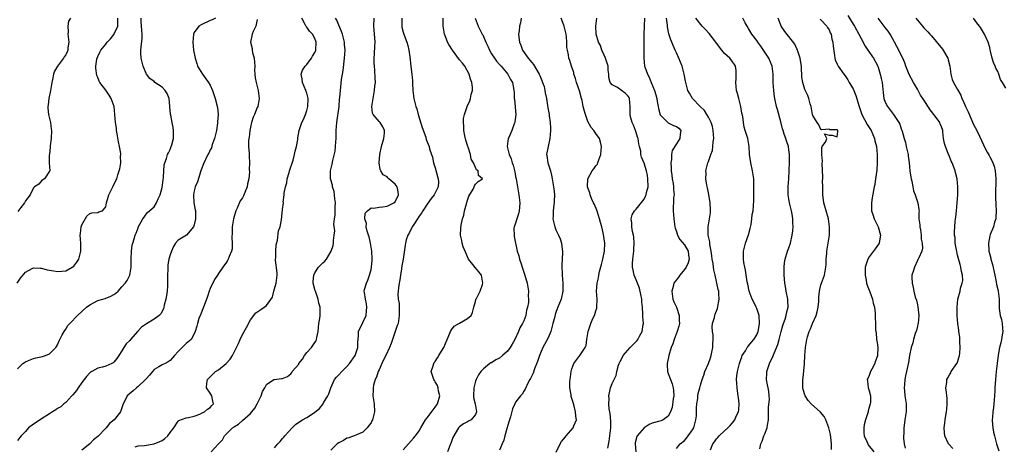
# Model space of a CAD drawing. Units: inches. Extents: x 2565000 to 2568000, y 1542000 to 1545000.
# Drawn here: x 2565212 to 2565457, y 1542224 to 1542331 of the extents above; entities that cross this region are included whole.
import ezdxf

# ---------------------------------------------------------------- set-up
doc = ezdxf.new("R2010")
doc.units = ezdxf.units.IN
doc.header["$MEASUREMENT"] = 0
doc.layers.add('LD25651542_2ft', color=43, linetype='Continuous')

msp = doc.modelspace()

# ---------------------------------------------------------------- linework, layer by layer
at = {"layer": 'LD25651542_2ft'}
for points, elevation in [([(2565210.95, 1542265), (2565211.77, 1542266.23), (2565213, 1542267.78), (2565214.66, 1542268.66), (2565215, 1542268.86), (2565216.73, 1542268.73), (2565217, 1542268.75), (2565218.37, 1542268.37), (2565220.06, 1542268.06), (2565221, 1542267.93), (2565222.01, 1542268.01), (2565223, 1542268.11), (2565224.62, 1542269), (2565225, 1542269.24), (2565225.78, 1542270.22), (2565226.26, 1542271), (2565226.81, 1542273), (2565226.74, 1542275), (2565226.62, 1542277), (2565226.65, 1542277.35), (2565226.87, 1542279), (2565227, 1542279.52), (2565228.29, 1542281.71), (2565229, 1542282.33), (2565229.52, 1542282.48), (2565231, 1542282.61), (2565231.26, 1542282.74), (2565232.16, 1542283), (2565233, 1542283.98), (2565233.19, 1542285), (2565233.57, 1542286.43), (2565233.76, 1542287), (2565234.83, 1542289.17), (2565235.44, 1542290.56), (2565235.69, 1542291), (2565235.98, 1542291.98), (2565236.51, 1542293.49), (2565236.7, 1542295), (2565236.66, 1542296.66), (2565236.71, 1542297), (2565236.69, 1542297.31), (2565236.41, 1542299), (2565236.17, 1542300.17), (2565235.79, 1542302.21), (2565235.68, 1542303), (2565235.62, 1542303.62), (2565235.43, 1542305), (2565235.26, 1542307), (2565235.03, 1542309), (2565234.31, 1542311), (2565233.79, 1542311.79), (2565233, 1542313.07), (2565231.49, 1542315), (2565231.33, 1542315.33), (2565231, 1542316.22), (2565230.74, 1542316.74), (2565230.5, 1542318.5), (2565230.52, 1542319), (2565230.76, 1542320.76), (2565230.81, 1542321), (2565231, 1542321.46), (2565231.52, 1542322.48), (2565231.72, 1542323), (2565233, 1542324.5), (2565233.31, 1542325), (2565234.16, 1542325.84), (2565235.04, 1542326.96), (2565235.08, 1542327.08), (2565235.99, 1542329), (2565236.01, 1542329.99), (2565235.99, 1542331)], 8266), ([(2565211, 1542243.72), (2565212.35, 1542245), (2565212.72, 1542245.28), (2565213, 1542245.47), (2565213.74, 1542245.74), (2565215, 1542246.26), (2565215.59, 1542246.41), (2565217.23, 1542246.77), (2565217.98, 1542247), (2565219, 1542247.42), (2565220.56, 1542249), (2565220.75, 1542249.25), (2565221, 1542249.69), (2565221.36, 1542250.64), (2565221.51, 1542251), (2565222.15, 1542252.15), (2565222.6, 1542253), (2565223, 1542253.53), (2565223.56, 1542254.44), (2565224.04, 1542255), (2565225.9, 1542257), (2565228.21, 1542259), (2565229, 1542259.63), (2565231, 1542260.69), (2565232.26, 1542261), (2565232.83, 1542261.17), (2565234.25, 1542261.75), (2565235, 1542262.17), (2565235.48, 1542262.52), (2565236.05, 1542263), (2565237, 1542264.08), (2565237.84, 1542265), (2565238.31, 1542265.69), (2565238.98, 1542267), (2565239.29, 1542269), (2565239.32, 1542270.68), (2565239.28, 1542271), (2565239.39, 1542273), (2565239.53, 1542274.47), (2565239.69, 1542275), (2565240.06, 1542276.06), (2565240.28, 1542277), (2565240.51, 1542277.49), (2565241, 1542278.76), (2565241.07, 1542278.93), (2565242.21, 1542281), (2565242.55, 1542281.45), (2565243, 1542282.15), (2565243.4, 1542282.6), (2565245, 1542284.01), (2565245.64, 1542285), (2565245.99, 1542285.99), (2565246.53, 1542287), (2565247, 1542288.85), (2565247.25, 1542290.75), (2565247.38, 1542291.38), (2565247.53, 1542294.47), (2565247.66, 1542295), (2565248.07, 1542296.07), (2565248.35, 1542297), (2565248.55, 1542297.45), (2565249, 1542298.25), (2565249.29, 1542299), (2565249.41, 1542299.41), (2565249.8, 1542301), (2565249.81, 1542302.19), (2565249.87, 1542303), (2565249.73, 1542303.73), (2565249.54, 1542305), (2565249.14, 1542306.86), (2565249.08, 1542307.08), (2565248.94, 1542308.94), (2565248.94, 1542309.06), (2565248.77, 1542311), (2565248.24, 1542312.24), (2565247.78, 1542313), (2565247, 1542313.82), (2565245.19, 1542315), (2565245, 1542315.17), (2565243.95, 1542315.95), (2565243.1, 1542317), (2565243, 1542317.2), (2565242.26, 1542319), (2565241.82, 1542321), (2565241.73, 1542322.27), (2565241.7, 1542323), (2565242, 1542326), (2565242.05, 1542327), (2565241.96, 1542327.96), (2565241.91, 1542329), (2565241.8, 1542330.2), (2565241.75, 1542331)], 8264), ([(2565260.27, 1542331), (2565259.43, 1542330.57), (2565259, 1542330.4), (2565256.69, 1542329.31), (2565256.16, 1542329), (2565255, 1542327.37), (2565254.79, 1542327), (2565254.66, 1542325), (2565254.85, 1542323), (2565255.19, 1542321), (2565255.66, 1542319.66), (2565255.82, 1542319), (2565257.03, 1542317), (2565257.9, 1542315.9), (2565258.55, 1542315), (2565259, 1542314.27), (2565259.58, 1542313), (2565260.2, 1542311), (2565260.75, 1542308.75), (2565260.93, 1542307), (2565260.82, 1542305.18), (2565260.83, 1542305), (2565260.82, 1542304.82), (2565260.53, 1542303), (2565260.03, 1542301), (2565259.49, 1542299.49), (2565259.26, 1542298.74), (2565259, 1542298.17), (2565258.61, 1542297.39), (2565258.38, 1542297), (2565257.27, 1542294.73), (2565256.74, 1542293.26), (2565256.67, 1542293), (2565255.77, 1542290.23), (2565255.26, 1542289), (2565255, 1542287.98), (2565254.78, 1542287), (2565254.91, 1542285), (2565255.26, 1542283.26), (2565255.28, 1542283), (2565255.34, 1542281), (2565255, 1542279.51), (2565254.83, 1542279), (2565253.03, 1542277), (2565251, 1542275.69), (2565250.35, 1542275), (2565249.86, 1542274.14), (2565249.31, 1542273), (2565249, 1542272.08), (2565248.7, 1542271), (2565248.44, 1542269.56), (2565248.4, 1542269), (2565248.46, 1542268.46), (2565248.37, 1542267), (2565248.32, 1542265.68), (2565248.38, 1542265), (2565248.34, 1542264.34), (2565248.22, 1542263), (2565248.06, 1542261.94), (2565247.89, 1542261), (2565247.51, 1542259.51), (2565247.43, 1542259), (2565247.34, 1542258.66), (2565246.65, 1542257.35), (2565246.28, 1542257), (2565245, 1542256.02), (2565243.08, 1542254.92), (2565241.9, 1542254.1), (2565241, 1542253.12), (2565240.93, 1542253.07), (2565239.17, 1542251), (2565239, 1542250.75), (2565238.08, 1542249.92), (2565237.46, 1542249), (2565237, 1542248.15), (2565236.26, 1542247), (2565235.75, 1542246.25), (2565235, 1542245.32), (2565234.83, 1542245.17), (2565234.52, 1542245), (2565233, 1542244.39), (2565232.14, 1542244.14), (2565231, 1542243.87), (2565229.48, 1542243), (2565229.16, 1542242.84), (2565229, 1542242.7), (2565228.19, 1542241.81), (2565227.6, 1542241), (2565227, 1542240.27), (2565226.1, 1542239), (2565225.7, 1542238.3), (2565224.79, 1542237.21), (2565224.54, 1542237), (2565223, 1542235.35), (2565222.5, 1542235), (2565221.79, 1542234.21), (2565221, 1542233.86), (2565220.53, 1542233.47), (2565219.72, 1542233), (2565219, 1542232.52), (2565217.68, 1542231.68), (2565215, 1542229.89), (2565213.78, 1542229), (2565213, 1542228.11), (2565211.88, 1542227), (2565211, 1542225.87)], 8262), ([(2565224.18, 1542331), (2565223.74, 1542330.26), (2565223.55, 1542329), (2565223.6, 1542327.6), (2565223.5, 1542327), (2565223.75, 1542325), (2565223.57, 1542323.57), (2565223.54, 1542323), (2565223.39, 1542322.61), (2565223, 1542321.83), (2565222.64, 1542321.36), (2565222.42, 1542321), (2565220.95, 1542319), (2565220.23, 1542317.77), (2565219.96, 1542317), (2565219.69, 1542315.69), (2565219.51, 1542315), (2565219.22, 1542313), (2565218.84, 1542311), (2565218.62, 1542309.38), (2565218.55, 1542309), (2565218.57, 1542308.57), (2565218.72, 1542307), (2565219.18, 1542305), (2565219.37, 1542303.37), (2565219.43, 1542303), (2565219.37, 1542301), (2565219.17, 1542299.17), (2565219.16, 1542298.84), (2565218.94, 1542297.05), (2565218.91, 1542296.91), (2565218.91, 1542295), (2565219.04, 1542293), (2565219, 1542292.88), (2565217.76, 1542291), (2565217.29, 1542290.71), (2565217, 1542290.45), (2565216.32, 1542289.68), (2565215.21, 1542289), (2565215, 1542288.73), (2565214.13, 1542287), (2565213, 1542285.54), (2565212.86, 1542285.14), (2565212.77, 1542285), (2565211.83, 1542283.83), (2565211.11, 1542282.89)], 8268), ([(2565240.3, 1542224.3), (2565241, 1542224.49), (2565242.59, 1542224.59), (2565245, 1542225.01), (2565246.41, 1542225.59), (2565247, 1542225.88), (2565247.66, 1542226.34), (2565248.39, 1542227), (2565249, 1542227.86), (2565249.88, 1542229), (2565251, 1542230.69), (2565251.18, 1542230.82), (2565253, 1542231.48), (2565253.58, 1542231.58), (2565255, 1542231.91), (2565256.41, 1542232.41), (2565257, 1542232.7), (2565257.56, 1542233), (2565258.31, 1542233.69), (2565259, 1542234.11), (2565259.4, 1542234.6), (2565259.78, 1542235), (2565259.66, 1542235.66), (2565259.38, 1542237), (2565259, 1542237.67), (2565258.06, 1542239), (2565258.12, 1542240.12), (2565258.26, 1542241), (2565260.28, 1542243), (2565261, 1542243.47), (2565262.93, 1542245), (2565263.93, 1542246.07), (2565264.48, 1542247), (2565265, 1542248.01), (2565265.54, 1542249), (2565265.98, 1542250.02), (2565266.45, 1542251), (2565267, 1542252.25), (2565268.02, 1542253.98), (2565269, 1542255.91), (2565270.37, 1542257.63), (2565271.54, 1542258.46), (2565272.4, 1542259), (2565273, 1542259.44), (2565274.44, 1542261.56), (2565274.79, 1542263), (2565275, 1542263.58), (2565275.37, 1542265), (2565275.62, 1542267), (2565275.6, 1542267.6), (2565275.25, 1542270.75), (2565275.24, 1542271), (2565275.28, 1542271.28), (2565275.3, 1542273), (2565275.41, 1542274.59), (2565275.73, 1542275.73), (2565275.99, 1542278.01), (2565276.35, 1542279), (2565276.74, 1542280.74), (2565277, 1542283.35), (2565277.19, 1542285), (2565277.17, 1542285.17), (2565277.42, 1542287), (2565277.38, 1542287.38), (2565277.71, 1542289), (2565278.05, 1542289.95), (2565278.14, 1542291), (2565278.6, 1542292.6), (2565278.75, 1542293), (2565279.6, 1542295.6), (2565279.99, 1542297), (2565280.11, 1542297.89), (2565280.45, 1542299), (2565280.75, 1542300.75), (2565280.79, 1542301.21), (2565281.12, 1542303), (2565281.8, 1542305), (2565282.21, 1542305.79), (2565282.66, 1542307), (2565283, 1542307.95), (2565283.25, 1542309), (2565283.32, 1542311), (2565283.27, 1542311.27), (2565283, 1542312.3), (2565282.79, 1542313), (2565281.91, 1542315), (2565281.84, 1542315.84), (2565281.62, 1542317), (2565281.97, 1542318.03), (2565282.62, 1542319), (2565283, 1542319.41), (2565284.21, 1542321), (2565284.47, 1542321.53), (2565285, 1542322.41), (2565285.25, 1542323), (2565285.38, 1542325), (2565285, 1542325.91), (2565284.44, 1542327), (2565283.7, 1542327.7), (2565283, 1542328.7), (2565282.86, 1542328.86), (2565282.64, 1542329.36), (2565281.79, 1542331)], 8258), ([(2565259.19, 1542223), (2565261.07, 1542225), (2565262.02, 1542225.98), (2565262.55, 1542227), (2565263, 1542227.49), (2565264.55, 1542229), (2565264.83, 1542229.17), (2565265, 1542229.34), (2565266.05, 1542229.95), (2565267, 1542230.85), (2565269, 1542232.57), (2565269.37, 1542233), (2565270.06, 1542233.94), (2565270.68, 1542235), (2565271.63, 1542237), (2565271.98, 1542238.02), (2565272.59, 1542239), (2565273, 1542239.76), (2565274.83, 1542241), (2565274.94, 1542241.06), (2565276.73, 1542241.27), (2565277, 1542241.32), (2565278.22, 1542241.78), (2565279, 1542242.43), (2565279.25, 1542242.75), (2565279.35, 1542243), (2565281, 1542244.87), (2565281.07, 1542245), (2565281.91, 1542246.09), (2565282.47, 1542247), (2565283, 1542247.74), (2565284.2, 1542249), (2565284.53, 1542249.47), (2565285, 1542250.28), (2565285.33, 1542250.67), (2565285.43, 1542251), (2565285.49, 1542251.49), (2565285.84, 1542253), (2565285.95, 1542253.95), (2565286.04, 1542255), (2565286.26, 1542256.26), (2565286.32, 1542257), (2565286.33, 1542257.67), (2565286.34, 1542259), (2565286.02, 1542260.02), (2565285.85, 1542261), (2565285.14, 1542263), (2565285.12, 1542263.12), (2565284.57, 1542265), (2565284.58, 1542265.42), (2565284.73, 1542267), (2565285, 1542267.57), (2565285.95, 1542269), (2565287, 1542270.1), (2565287.51, 1542270.49), (2565287.89, 1542271), (2565289.1, 1542273), (2565289.58, 1542274.42), (2565289.69, 1542275), (2565289.67, 1542275.67), (2565289.86, 1542277), (2565289.98, 1542278.02), (2565289.72, 1542279.72), (2565289.88, 1542281), (2565290.06, 1542281.94), (2565290.06, 1542283), (2565290.09, 1542284.09), (2565290.14, 1542285), (2565289.98, 1542286.02), (2565289.92, 1542287), (2565289.84, 1542287.84), (2565289.4, 1542289), (2565289.39, 1542289.39), (2565288.89, 1542291), (2565288.94, 1542293), (2565289.36, 1542294.64), (2565289.51, 1542295.51), (2565290.09, 1542297.91), (2565290.18, 1542299), (2565290.21, 1542300.21), (2565290.31, 1542301), (2565290.34, 1542301.66), (2565290.33, 1542303), (2565290.45, 1542305), (2565291.05, 1542309), (2565291.19, 1542310.81), (2565291.25, 1542311.25), (2565291.38, 1542313), (2565291.69, 1542315.69), (2565292.04, 1542317.96), (2565292.38, 1542321), (2565292.53, 1542323), (2565292.43, 1542324.43), (2565292.42, 1542325), (2565291.92, 1542327), (2565291.69, 1542327.69), (2565291, 1542329.22), (2565290.47, 1542330.47), (2565290.12, 1542331)], 8256), ([(2565275, 1542224.03), (2565275.77, 1542225), (2565276.37, 1542225.63), (2565277, 1542226.35), (2565277.33, 1542226.67), (2565277.58, 1542227), (2565279.37, 1542229), (2565280.2, 1542229.8), (2565281, 1542230.4), (2565281.91, 1542231), (2565283, 1542231.55), (2565284.67, 1542232.67), (2565285, 1542232.87), (2565286.2, 1542233.8), (2565287.06, 1542234.94), (2565287.2, 1542235.2), (2565288.26, 1542237), (2565288.5, 1542237.5), (2565289, 1542239), (2565289.92, 1542241), (2565290.39, 1542241.61), (2565291, 1542242.2), (2565291.72, 1542243), (2565293, 1542244.26), (2565293.65, 1542245), (2565295.06, 1542247), (2565295.74, 1542249), (2565295.71, 1542250.29), (2565295.92, 1542251.92), (2565295.89, 1542253), (2565296.23, 1542253.77), (2565296.86, 1542255), (2565297, 1542255.22), (2565297.76, 1542257), (2565297.89, 1542258.11), (2565297.98, 1542259), (2565297.86, 1542259.86), (2565297.59, 1542261), (2565297.34, 1542262.66), (2565297.31, 1542263), (2565297.4, 1542263.4), (2565297.84, 1542265), (2565298.23, 1542265.77), (2565298.64, 1542267), (2565299, 1542268.45), (2565299.11, 1542269), (2565299.28, 1542270.72), (2565299.29, 1542271), (2565299.21, 1542273), (2565298.86, 1542275), (2565298.52, 1542276.52), (2565298.37, 1542277), (2565298.03, 1542277.97), (2565297.83, 1542279), (2565297.9, 1542279.9), (2565297.49, 1542281), (2565297.56, 1542282.44), (2565298.09, 1542283), (2565299, 1542283.8), (2565299.68, 1542283.68), (2565301, 1542283.97), (2565301.98, 1542283.98), (2565303, 1542284.17), (2565304.71, 1542285), (2565305, 1542285.26), (2565305.88, 1542287), (2565305.74, 1542287.74), (2565305.47, 1542289), (2565305, 1542289.63), (2565303.42, 1542291), (2565303.2, 1542291.2), (2565303, 1542291.46), (2565301.99, 1542291.99), (2565301.44, 1542293), (2565301.3, 1542293.3), (2565301.02, 1542295), (2565301.16, 1542297), (2565301.6, 1542299), (2565302.2, 1542301), (2565302.34, 1542302.34), (2565302.37, 1542303), (2565301.91, 1542303.91), (2565301.26, 1542305), (2565301, 1542305.28), (2565299.53, 1542307), (2565299.35, 1542307.35), (2565299.19, 1542309), (2565299.48, 1542310.52), (2565299.5, 1542311), (2565299.9, 1542313), (2565299.98, 1542314.02), (2565300.11, 1542315), (2565300.07, 1542316.07), (2565299.96, 1542318.04), (2565299.84, 1542319), (2565299.79, 1542319.79), (2565299.82, 1542321), (2565299.9, 1542322.1), (2565299.99, 1542323.99), (2565300.01, 1542325), (2565299.92, 1542326.08), (2565299.87, 1542327), (2565299.68, 1542329), (2565299.79, 1542331)], 8254), ([(2565306.63, 1542331), (2565306.68, 1542329.32), (2565306.67, 1542329), (2565306.71, 1542328.71), (2565307, 1542327.49), (2565307.26, 1542326.74), (2565307.95, 1542325), (2565308.16, 1542324.16), (2565308.4, 1542323), (2565308.63, 1542321.37), (2565308.92, 1542319), (2565309, 1542318.26), (2565309.18, 1542317), (2565309.34, 1542315.34), (2565309.32, 1542314.68), (2565309.43, 1542313), (2565309.6, 1542311.6), (2565309.65, 1542311), (2565310.15, 1542309), (2565310.39, 1542308.39), (2565310.77, 1542307), (2565311.75, 1542303.75), (2565312.61, 1542301.39), (2565312.76, 1542300.76), (2565313, 1542300.19), (2565313.45, 1542299), (2565313.56, 1542298.44), (2565314.06, 1542297), (2565314.34, 1542296.34), (2565314.59, 1542295), (2565315, 1542293.73), (2565315.58, 1542291.58), (2565315.74, 1542291), (2565315.77, 1542290.23), (2565315.75, 1542289), (2565315, 1542287.47), (2565314.72, 1542287), (2565313.94, 1542286.06), (2565313, 1542284.7), (2565311.86, 1542283), (2565311.57, 1542282.43), (2565311, 1542281.66), (2565310.75, 1542281.25), (2565310.54, 1542281), (2565309.65, 1542279.65), (2565309.26, 1542279), (2565308.53, 1542277.47), (2565308.18, 1542277), (2565307.79, 1542275.79), (2565307.58, 1542275), (2565307.52, 1542274.48), (2565306.98, 1542271), (2565306.69, 1542269.31), (2565306.6, 1542268.6), (2565306.34, 1542267), (2565306.17, 1542265.83), (2565306, 1542265), (2565305.83, 1542263.83), (2565305.72, 1542263), (2565305.69, 1542262.31), (2565305.77, 1542261), (2565305.97, 1542259.97), (2565305.99, 1542259), (2565305.98, 1542258.02), (2565306.04, 1542257), (2565305.72, 1542255), (2565305.55, 1542254.45), (2565305.05, 1542253), (2565304.35, 1542251), (2565303.98, 1542250.02), (2565303.62, 1542249), (2565302.71, 1542247), (2565302.39, 1542246.39), (2565301.73, 1542245), (2565301, 1542243.44), (2565300.77, 1542243), (2565300.36, 1542241.64), (2565300.01, 1542241), (2565299.63, 1542239.63), (2565299.54, 1542239), (2565299.55, 1542238.45), (2565299.49, 1542237), (2565299.79, 1542235), (2565299.9, 1542233), (2565299.39, 1542231), (2565299.24, 1542230.76), (2565299, 1542230.25), (2565298.43, 1542229.57), (2565298.07, 1542229), (2565297, 1542227.96), (2565295.19, 1542227.19), (2565294.77, 1542227), (2565293.45, 1542226.56), (2565293, 1542226.43), (2565292.12, 1542225.88), (2565291, 1542225.3), (2565290.6, 1542225), (2565289, 1542223.45)], 8252), ([(2565307, 1542223.5), (2565308.37, 1542225), (2565309.6, 1542226.4), (2565310.07, 1542227), (2565311, 1542228.29), (2565311.43, 1542229), (2565311.97, 1542230.03), (2565312.58, 1542231), (2565313, 1542231.52), (2565314.49, 1542233.51), (2565315, 1542234.13), (2565315.55, 1542235), (2565316.09, 1542237), (2565315.83, 1542238.17), (2565315.71, 1542239), (2565315.52, 1542239.52), (2565315, 1542240.45), (2565314.79, 1542240.79), (2565314.63, 1542241), (2565313.96, 1542243), (2565314.44, 1542244.44), (2565314.61, 1542245), (2565314.76, 1542245.25), (2565315, 1542245.53), (2565315.56, 1542246.44), (2565315.92, 1542247), (2565317, 1542248.75), (2565317.14, 1542249), (2565317.93, 1542251), (2565318.61, 1542252.61), (2565318.75, 1542253), (2565319, 1542253.42), (2565319.72, 1542254.28), (2565321, 1542255.09), (2565323, 1542256.22), (2565323.92, 1542257), (2565324.27, 1542257.73), (2565324.63, 1542259), (2565325, 1542260.42), (2565325.13, 1542261), (2565325.22, 1542261.22), (2565326.14, 1542263), (2565326.72, 1542264.72), (2565326.84, 1542265), (2565326.47, 1542267), (2565325.86, 1542267.86), (2565325, 1542268.83), (2565324.9, 1542268.9), (2565324.36, 1542269.64), (2565323.27, 1542271), (2565323, 1542271.59), (2565322.56, 1542272.56), (2565321.95, 1542274.05), (2565321.68, 1542275), (2565321.64, 1542275.64), (2565321.27, 1542277), (2565321.32, 1542278.68), (2565321.44, 1542279.44), (2565321.8, 1542281), (2565322.1, 1542281.9), (2565322.3, 1542283), (2565322.74, 1542284.74), (2565322.87, 1542285.13), (2565323, 1542285.65), (2565323.33, 1542286.67), (2565324.43, 1542288.43), (2565324.69, 1542289), (2565324.74, 1542289.26), (2565325, 1542289.62), (2565325.68, 1542290.32), (2565326.78, 1542291), (2565325.79, 1542291.79), (2565325.68, 1542293), (2565325.25, 1542293.25), (2565324.55, 1542295), (2565323.89, 1542295.89), (2565323.74, 1542297), (2565323.16, 1542298.84), (2565323.09, 1542299), (2565322.61, 1542300.61), (2565322.34, 1542301.66), (2565322.09, 1542303), (2565322.13, 1542304.13), (2565321.99, 1542305), (2565322.03, 1542305.97), (2565322.27, 1542307), (2565322.92, 1542309), (2565323.58, 1542310.42), (2565323.78, 1542311), (2565323.94, 1542311.94), (2565324.24, 1542313), (2565324.23, 1542313.77), (2565324.08, 1542315), (2565323.79, 1542315.79), (2565323.44, 1542317), (2565322.32, 1542319), (2565321.74, 1542319.74), (2565321, 1542320.64), (2565319.25, 1542323), (2565318.38, 1542324.38), (2565318.04, 1542325), (2565317.75, 1542325.75), (2565317.3, 1542327), (2565317, 1542329), (2565316.93, 1542331)], 8250), ([(2565324.96, 1542331), (2565325.66, 1542329), (2565326.69, 1542327), (2565326.82, 1542326.82), (2565327, 1542326.45), (2565327.58, 1542325), (2565328.04, 1542324.04), (2565328.46, 1542323), (2565329, 1542322.11), (2565329.73, 1542321), (2565330.27, 1542320.27), (2565331, 1542319.46), (2565331.2, 1542319.2), (2565331.42, 1542319), (2565333.08, 1542317), (2565333.72, 1542315.72), (2565334.21, 1542315), (2565334.46, 1542313.54), (2565334.59, 1542313), (2565334.65, 1542312.65), (2565334.66, 1542311), (2565334.71, 1542310.71), (2565335.03, 1542307), (2565334.83, 1542305.17), (2565334.8, 1542305), (2565334.65, 1542304.65), (2565334.07, 1542303), (2565333.3, 1542301.3), (2565333.18, 1542301), (2565332.92, 1542299), (2565333, 1542298.74), (2565333.41, 1542297), (2565333.92, 1542295.92), (2565334.1, 1542295), (2565334.35, 1542294.35), (2565334.76, 1542292.76), (2565335, 1542291.57), (2565335.14, 1542291), (2565335.48, 1542289), (2565335.79, 1542287), (2565336.04, 1542285), (2565335.95, 1542283.95), (2565335.91, 1542283), (2565335.74, 1542282.26), (2565335.29, 1542281), (2565335, 1542279.96), (2565334.61, 1542279), (2565334.59, 1542278.59), (2565334.6, 1542277), (2565334.65, 1542276.65), (2565335.4, 1542273), (2565335.78, 1542271.78), (2565335.98, 1542271), (2565336.45, 1542269.55), (2565336.66, 1542269), (2565337.23, 1542267.23), (2565337.87, 1542265), (2565338.21, 1542263), (2565338.15, 1542261.85), (2565338.19, 1542261), (2565338.17, 1542260.17), (2565337.97, 1542259), (2565337.74, 1542258.26), (2565337.53, 1542257), (2565337, 1542255.63), (2565336.72, 1542255), (2565336.07, 1542253.93), (2565335.68, 1542253), (2565334.76, 1542251), (2565334.13, 1542249.87), (2565333.67, 1542249), (2565333, 1542248.08), (2565331.72, 1542247), (2565331, 1542246.37), (2565330.09, 1542245.91), (2565329, 1542245.21), (2565328.85, 1542245.15), (2565328.6, 1542245), (2565327, 1542243.72), (2565326.35, 1542243), (2565325.77, 1542242.23), (2565325.14, 1542241), (2565325, 1542240.6), (2565324.6, 1542239), (2565324.55, 1542237), (2565324.55, 1542236.55), (2565324.93, 1542235), (2565325.24, 1542233), (2565325, 1542232.34), (2565323.94, 1542231), (2565323.3, 1542230.7), (2565323, 1542230.53), (2565322, 1542230), (2565321, 1542229.29), (2565320.78, 1542229), (2565320.56, 1542228.56), (2565319.61, 1542227), (2565319.37, 1542226.63), (2565318.85, 1542225.15), (2565318.81, 1542225), (2565318.01, 1542223)], 8248), ([(2565336.36, 1542331), (2565336.17, 1542329.83), (2565335.96, 1542329), (2565335.84, 1542327.84), (2565335.73, 1542327), (2565335.77, 1542326.23), (2565335.93, 1542325), (2565336.28, 1542324.28), (2565336.73, 1542323), (2565338.14, 1542321), (2565338.55, 1542320.55), (2565339, 1542319.95), (2565339.45, 1542319.45), (2565340.89, 1542317), (2565341, 1542316.68), (2565341.49, 1542315.49), (2565341.72, 1542315), (2565342.07, 1542313.93), (2565342.3, 1542313), (2565342.38, 1542312.38), (2565342.67, 1542311), (2565343, 1542308.65), (2565343.32, 1542307), (2565343.34, 1542306.66), (2565343.59, 1542305), (2565343.68, 1542303.68), (2565343.65, 1542303), (2565343.48, 1542301), (2565343.07, 1542299.07), (2565342.7, 1542297), (2565342.76, 1542296.76), (2565343.05, 1542294.95), (2565343.64, 1542293), (2565343.92, 1542291.92), (2565344.1, 1542291), (2565344.44, 1542289), (2565344.48, 1542288.48), (2565344.66, 1542287), (2565344.61, 1542285.39), (2565344.58, 1542285), (2565344.48, 1542284.48), (2565344.33, 1542283), (2565344.35, 1542281.65), (2565344.28, 1542281), (2565344.39, 1542280.39), (2565344.72, 1542279), (2565345, 1542278.31), (2565345.65, 1542277), (2565346.08, 1542276.08), (2565346.4, 1542275), (2565346.56, 1542273.44), (2565346.65, 1542273), (2565346.67, 1542272.67), (2565346.52, 1542269.48), (2565346.6, 1542267), (2565346.76, 1542265), (2565346.74, 1542263), (2565346.3, 1542261), (2565345.52, 1542259), (2565345.34, 1542258.66), (2565345, 1542257.73), (2565344.82, 1542257.18), (2565344.72, 1542256.72), (2565344.29, 1542255), (2565343.75, 1542253), (2565343, 1542251.24), (2565341.76, 1542249), (2565340.93, 1542247), (2565340.47, 1542245.53), (2565339.69, 1542243.69), (2565339.37, 1542242.63), (2565339, 1542241.97), (2565338.71, 1542241.29), (2565338.53, 1542241), (2565337.99, 1542239.99), (2565337.38, 1542238.62), (2565337, 1542238.1), (2565336.61, 1542237.39), (2565336.24, 1542237), (2565335, 1542235.36), (2565334.79, 1542235), (2565334.24, 1542233.76), (2565333.71, 1542231.71), (2565333.47, 1542231), (2565333, 1542229.4), (2565332.93, 1542229.07), (2565332.33, 1542227), (2565332.07, 1542225.93), (2565331.62, 1542225), (2565331, 1542223.44)], 8246), ([(2565345.07, 1542222.93), (2565346.1, 1542225), (2565346.38, 1542225.62), (2565347, 1542226.26), (2565347.29, 1542226.71), (2565347.57, 1542227), (2565349.32, 1542229), (2565349.5, 1542229.5), (2565350.15, 1542231), (2565349.95, 1542231.95), (2565349.94, 1542233), (2565349.56, 1542234.44), (2565349.28, 1542235.28), (2565349, 1542236.27), (2565348.8, 1542236.8), (2565348.78, 1542237), (2565348.8, 1542237.2), (2565348.53, 1542239), (2565348.52, 1542240.52), (2565348.59, 1542241), (2565348.85, 1542243), (2565349, 1542243.66), (2565349.52, 1542245), (2565350.97, 1542246.97), (2565352.32, 1542249), (2565352.52, 1542249.48), (2565352.76, 1542251), (2565353.02, 1542253), (2565353.54, 1542254.46), (2565353.68, 1542255), (2565354.25, 1542256.25), (2565354.64, 1542257), (2565354.75, 1542257.25), (2565355, 1542258.16), (2565355.22, 1542258.78), (2565355.25, 1542259), (2565355.26, 1542261), (2565355.11, 1542263), (2565355.29, 1542265), (2565355.63, 1542266.37), (2565355.72, 1542267), (2565355.89, 1542267.89), (2565356.35, 1542269.65), (2565356.68, 1542271), (2565357.11, 1542273), (2565357.19, 1542275), (2565356.87, 1542277.13), (2565356.43, 1542279), (2565356.12, 1542280.12), (2565355.91, 1542281), (2565355.35, 1542282.65), (2565355.2, 1542283.2), (2565354.61, 1542284.61), (2565354.4, 1542285), (2565353.89, 1542286.11), (2565353.54, 1542287), (2565353.46, 1542287.46), (2565353, 1542288.73), (2565352.92, 1542289), (2565352.91, 1542289.09), (2565352.97, 1542291), (2565354.06, 1542293), (2565354.49, 1542293.51), (2565355, 1542294.22), (2565355.34, 1542294.66), (2565355.48, 1542295), (2565355.7, 1542295.7), (2565356.23, 1542297), (2565356.37, 1542299), (2565356.15, 1542300.15), (2565355.85, 1542301), (2565355, 1542302.24), (2565354.43, 1542303), (2565353.79, 1542303.79), (2565353, 1542305.22), (2565352.36, 1542307), (2565352.05, 1542308.05), (2565351.83, 1542309), (2565351.54, 1542310.46), (2565351.41, 1542311), (2565350.9, 1542312.9), (2565350.13, 1542315), (2565349.94, 1542315.94), (2565349.52, 1542317), (2565349.48, 1542317.48), (2565348.94, 1542319), (2565348.47, 1542320.47), (2565348.25, 1542321), (2565348.15, 1542321.85), (2565347.87, 1542323), (2565347.71, 1542323.71), (2565347.76, 1542325), (2565347.68, 1542326.32), (2565347.55, 1542327), (2565347.08, 1542329), (2565347, 1542329.26), (2565346.34, 1542331)], 8244), ([(2565357.95, 1542223.95), (2565358.31, 1542225.69), (2565358.48, 1542227), (2565358.68, 1542229), (2565358.69, 1542230.69), (2565358.55, 1542232.55), (2565358.26, 1542233.74), (2565358.16, 1542235), (2565358.25, 1542236.25), (2565358.18, 1542237), (2565358.56, 1542238.56), (2565358.63, 1542239), (2565359, 1542240.04), (2565360, 1542242), (2565360.2, 1542243), (2565360.63, 1542244.63), (2565360.78, 1542245), (2565361, 1542245.49), (2565361.54, 1542246.46), (2565361.78, 1542247), (2565363.49, 1542249), (2565364.25, 1542249.75), (2565365, 1542250.47), (2565365.24, 1542250.76), (2565365.4, 1542251), (2565365.82, 1542251.82), (2565366.48, 1542253), (2565366.73, 1542254.73), (2565366.8, 1542255), (2565366.67, 1542256.67), (2565366.68, 1542257.32), (2565366.54, 1542259), (2565366.4, 1542260.4), (2565366.37, 1542261), (2565366.16, 1542262.16), (2565365.79, 1542263.79), (2565365.3, 1542265), (2565365, 1542265.86), (2565364.5, 1542267), (2565364.27, 1542268.27), (2565364.08, 1542269), (2565364.09, 1542269.91), (2565364.14, 1542271), (2565364.4, 1542273), (2565364.43, 1542273.57), (2565364.54, 1542275), (2565364.43, 1542276.43), (2565364.35, 1542277), (2565364.12, 1542277.88), (2565363.9, 1542279), (2565363.92, 1542279.92), (2565363.73, 1542281), (2565363.99, 1542282.01), (2565364.6, 1542283), (2565365, 1542283.4), (2565367, 1542285.92), (2565367.36, 1542286.64), (2565367.49, 1542287), (2565367.61, 1542287.61), (2565367.97, 1542289), (2565367.94, 1542291), (2565367.84, 1542291.84), (2565367.58, 1542293), (2565367, 1542294.86), (2565366.36, 1542296.36), (2565366.17, 1542297), (2565366.14, 1542297.86), (2565365.87, 1542299), (2565365.66, 1542299.66), (2565365.52, 1542301), (2565365.37, 1542301.37), (2565365, 1542302.55), (2565364.84, 1542303), (2565364.3, 1542304.3), (2565363.99, 1542305), (2565363.62, 1542306.38), (2565363.49, 1542307), (2565363.51, 1542309), (2565363.33, 1542311), (2565363.22, 1542311.22), (2565363, 1542311.57), (2565362.27, 1542312.27), (2565361.35, 1542313), (2565361, 1542313.22), (2565360.32, 1542313.68), (2565359, 1542314.38), (2565358.54, 1542315), (2565358.18, 1542316.18), (2565358.2, 1542317), (2565358.03, 1542318.03), (2565358.02, 1542319), (2565357.75, 1542319.75), (2565357.36, 1542321), (2565357, 1542321.78), (2565356.49, 1542323), (2565356.13, 1542324.13), (2565355.65, 1542325), (2565355.05, 1542326.95), (2565355, 1542329), (2565355.21, 1542331)], 8242), ([(2565367.06, 1542331), (2565367.01, 1542329), (2565366.9, 1542327), (2565366.91, 1542326.91), (2565366.91, 1542325), (2565366.94, 1542323), (2565366.88, 1542321), (2565367.09, 1542319), (2565367.13, 1542318.87), (2565367.83, 1542317), (2565368.26, 1542316.26), (2565368.73, 1542315), (2565369.54, 1542313), (2565369.88, 1542311.88), (2565370.12, 1542311), (2565370.23, 1542310.23), (2565370.49, 1542309), (2565370.53, 1542308.53), (2565371, 1542306.94), (2565372.93, 1542304.93), (2565374.29, 1542304.29), (2565375, 1542304.01), (2565375.58, 1542303.58), (2565376.13, 1542303), (2565375.94, 1542302.06), (2565375.9, 1542301), (2565375, 1542299.69), (2565373.93, 1542298.07), (2565373.81, 1542297), (2565373.8, 1542295.8), (2565373.64, 1542295), (2565373.72, 1542293.72), (2565373.72, 1542293), (2565373.86, 1542291.86), (2565373.99, 1542291), (2565374.21, 1542289.79), (2565374.31, 1542289), (2565374.3, 1542288.3), (2565374.42, 1542287), (2565374.33, 1542286.33), (2565374.26, 1542285), (2565374.21, 1542284.21), (2565374.18, 1542283), (2565374.34, 1542281), (2565374.63, 1542279), (2565374.7, 1542278.7), (2565375, 1542277.86), (2565375.26, 1542277), (2565375.91, 1542275.91), (2565377, 1542274.55), (2565377.92, 1542273), (2565378.04, 1542272.04), (2565378.21, 1542271), (2565377.94, 1542270.06), (2565377.44, 1542269), (2565377, 1542268.38), (2565375.85, 1542267), (2565375.5, 1542266.5), (2565375, 1542265.83), (2565374.62, 1542265.38), (2565374.39, 1542265), (2565374.19, 1542264.19), (2565373.85, 1542263), (2565374.16, 1542261), (2565374.39, 1542260.39), (2565375.01, 1542259.01), (2565375.7, 1542257), (2565375.73, 1542255.73), (2565375.79, 1542255), (2565375.66, 1542254.34), (2565375.23, 1542253), (2565374.44, 1542251), (2565374.09, 1542249.91), (2565373.74, 1542249), (2565373.14, 1542247), (2565372.68, 1542245), (2565372.71, 1542244.71), (2565372.76, 1542243), (2565373, 1542242.52), (2565373.54, 1542241), (2565374, 1542240), (2565374.23, 1542239), (2565374.29, 1542238.29), (2565374.37, 1542237), (2565374.2, 1542236.2), (2565373.94, 1542234.06), (2565373.53, 1542233), (2565373, 1542231.93), (2565371.71, 1542231), (2565371.22, 1542230.78), (2565370.58, 1542230.58), (2565369, 1542230.13), (2565368.2, 1542229.8), (2565367, 1542229.02), (2565365.24, 1542227), (2565365.16, 1542226.84), (2565364.74, 1542225.26), (2565364.71, 1542225), (2565364.9, 1542223)], 8240), ([(2565375, 1542223.85), (2565375.95, 1542225), (2565377, 1542225.88), (2565377.56, 1542226.44), (2565377.98, 1542227), (2565379, 1542228.5), (2565379.32, 1542229), (2565379.66, 1542230.34), (2565379.89, 1542231), (2565380.01, 1542232.01), (2565380.01, 1542233.99), (2565380.1, 1542235), (2565380.31, 1542236.31), (2565380.38, 1542237), (2565380.47, 1542237.53), (2565380.83, 1542239), (2565381, 1542239.63), (2565381.41, 1542241), (2565381.85, 1542242.15), (2565382.08, 1542243), (2565383, 1542245.05), (2565383.54, 1542246.46), (2565383.7, 1542247), (2565383.85, 1542247.85), (2565384.11, 1542249), (2565384.12, 1542249.88), (2565384.17, 1542251), (2565384.18, 1542252.18), (2565384.04, 1542253), (2565383.92, 1542254.08), (2565384.04, 1542255), (2565384.48, 1542256.48), (2565384.57, 1542257), (2565384.67, 1542257.33), (2565385.27, 1542258.73), (2565385.66, 1542261), (2565385.61, 1542262.39), (2565385.56, 1542263), (2565385.41, 1542263.41), (2565385.11, 1542265), (2565385, 1542265.41), (2565384.64, 1542267), (2565384.31, 1542268.31), (2565384.24, 1542269), (2565384.13, 1542269.87), (2565383.92, 1542271), (2565383.83, 1542271.83), (2565383.64, 1542273), (2565383.32, 1542274.68), (2565383.31, 1542275), (2565383.32, 1542275.32), (2565382.96, 1542277), (2565382.94, 1542278.94), (2565382.93, 1542279), (2565383.47, 1542282.53), (2565383.5, 1542283), (2565383.47, 1542283.47), (2565383.46, 1542285), (2565383.12, 1542287.12), (2565382.76, 1542288.76), (2565382.57, 1542289.43), (2565382.33, 1542291), (2565382.39, 1542292.39), (2565382.36, 1542293), (2565382.86, 1542295), (2565383, 1542295.32), (2565383.57, 1542297), (2565383.98, 1542298.01), (2565384.11, 1542299), (2565384.17, 1542300.17), (2565384.31, 1542301), (2565384.18, 1542303), (2565384.02, 1542304.02), (2565383.67, 1542305), (2565383, 1542306.36), (2565382.63, 1542307), (2565381.98, 1542307.98), (2565380.94, 1542309), (2565379.05, 1542311), (2565378.27, 1542312.27), (2565377.9, 1542313), (2565377.35, 1542315), (2565377.3, 1542315.3), (2565376.95, 1542317), (2565376.42, 1542319), (2565376.01, 1542320.01), (2565375.66, 1542321), (2565375, 1542322.32), (2565374.73, 1542323), (2565374.18, 1542324.18), (2565373.85, 1542325), (2565373.59, 1542325.59), (2565373.1, 1542327.1), (2565372.78, 1542328.78), (2565372.77, 1542329.23), (2565372.58, 1542331)], 8238), ([(2565383.54, 1542223.54), (2565384.12, 1542225), (2565384.5, 1542225.5), (2565385, 1542226.25), (2565385.36, 1542226.64), (2565385.65, 1542227), (2565387, 1542228.28), (2565387.8, 1542229), (2565388.42, 1542229.58), (2565389, 1542230.29), (2565389.57, 1542231), (2565389.93, 1542231.93), (2565390.45, 1542233), (2565390.55, 1542233.45), (2565390.63, 1542235), (2565390.44, 1542236.44), (2565390.42, 1542237), (2565390.22, 1542238.22), (2565390.12, 1542239), (2565390.09, 1542240.09), (2565390, 1542241), (2565390.03, 1542241.97), (2565390.2, 1542243), (2565390.65, 1542244.65), (2565390.73, 1542245), (2565391, 1542245.78), (2565391.28, 1542246.72), (2565391.42, 1542247), (2565392.19, 1542248.19), (2565392.64, 1542249), (2565392.79, 1542249.21), (2565393, 1542249.4), (2565393.67, 1542250.33), (2565394.27, 1542251), (2565395, 1542252.14), (2565395.35, 1542253), (2565395.62, 1542254.38), (2565395.72, 1542255), (2565395.6, 1542257), (2565395, 1542258.74), (2565394.9, 1542259), (2565394.28, 1542260.28), (2565393.87, 1542261), (2565393.1, 1542263), (2565392.78, 1542264.78), (2565392.64, 1542265.36), (2565392.23, 1542268.23), (2565392.02, 1542269), (2565391.81, 1542270.2), (2565391.72, 1542271), (2565391.75, 1542271.75), (2565391.74, 1542273), (2565392.23, 1542275), (2565392.96, 1542277.04), (2565393.41, 1542278.59), (2565393.62, 1542279.62), (2565393.81, 1542281), (2565393.91, 1542282.09), (2565394.09, 1542283), (2565394.18, 1542284.18), (2565394.31, 1542285.69), (2565394.29, 1542287), (2565394.33, 1542289), (2565394.29, 1542289.71), (2565394.29, 1542291), (2565393.99, 1542293), (2565393.51, 1542295), (2565393.21, 1542297), (2565393.1, 1542299), (2565392.78, 1542301), (2565392.7, 1542301.3), (2565392.17, 1542303), (2565391.88, 1542303.88), (2565391.7, 1542305), (2565391.53, 1542306.47), (2565391.34, 1542307.34), (2565391.08, 1542309), (2565390.66, 1542310.66), (2565390.52, 1542311), (2565390.22, 1542312.22), (2565389.97, 1542313), (2565389.83, 1542315), (2565389.89, 1542315.89), (2565389.93, 1542317), (2565389.91, 1542317.91), (2565389.69, 1542319), (2565389.48, 1542319.48), (2565389, 1542320.09), (2565388.61, 1542320.61), (2565388.28, 1542321), (2565387, 1542322.18), (2565386.33, 1542323), (2565385.75, 1542323.75), (2565384.85, 1542325), (2565383.15, 1542327.15), (2565382.2, 1542328.2), (2565381.44, 1542329), (2565379.83, 1542331)], 8236), ([(2565395.79, 1542223.79), (2565395.99, 1542225), (2565396.35, 1542225.65), (2565396.8, 1542227), (2565397, 1542227.48), (2565397.57, 1542229), (2565397.65, 1542229.65), (2565397.9, 1542231), (2565397.93, 1542231.93), (2565397.93, 1542234.07), (2565398.15, 1542236.15), (2565398.14, 1542237), (2565398.02, 1542238.02), (2565397.86, 1542239), (2565397.68, 1542239.68), (2565397.45, 1542241), (2565397.51, 1542242.49), (2565397.5, 1542243), (2565398.16, 1542245), (2565399.11, 1542246.89), (2565399.2, 1542247.2), (2565400.28, 1542249.72), (2565400.56, 1542251), (2565401.09, 1542253), (2565401.51, 1542254.49), (2565401.68, 1542255), (2565402.07, 1542256.07), (2565402.35, 1542257), (2565402.43, 1542257.57), (2565402.83, 1542259), (2565402.79, 1542260.79), (2565402.76, 1542261), (2565402.34, 1542263), (2565402.18, 1542264.18), (2565402.02, 1542265), (2565401.91, 1542266.09), (2565401.87, 1542267), (2565401.88, 1542267.88), (2565401.84, 1542269), (2565401.96, 1542270.04), (2565402.09, 1542271), (2565402.71, 1542273), (2565403, 1542273.82), (2565403.38, 1542275), (2565403.84, 1542277), (2565403.99, 1542278.01), (2565404.08, 1542279), (2565404, 1542280), (2565404.02, 1542281), (2565403.83, 1542282.17), (2565403.66, 1542283), (2565403.17, 1542285), (2565402.84, 1542287), (2565402.85, 1542289), (2565403.01, 1542290.99), (2565403.11, 1542293), (2565403.14, 1542295.14), (2565403.13, 1542297), (2565403, 1542298.2), (2565402.9, 1542299), (2565402.42, 1542300.42), (2565402.25, 1542301), (2565401.88, 1542302.11), (2565401.55, 1542303), (2565401.41, 1542303.41), (2565401, 1542305.2), (2565400.22, 1542308.22), (2565399.93, 1542309), (2565399.49, 1542311), (2565399.41, 1542311.41), (2565399.25, 1542313), (2565399.14, 1542315), (2565399.1, 1542317), (2565398.85, 1542319), (2565398.04, 1542321), (2565397, 1542322.52), (2565396.71, 1542323), (2565396.01, 1542324.01), (2565395.26, 1542325), (2565395, 1542325.4), (2565393.81, 1542327), (2565393, 1542328.4), (2565392.59, 1542329), (2565392.17, 1542329.83), (2565391.53, 1542331)], 8234), ([(2565413.59, 1542223.59), (2565413.59, 1542225), (2565413.43, 1542226.58), (2565413.39, 1542227.39), (2565412.95, 1542229), (2565412.19, 1542231), (2565411.81, 1542231.81), (2565410.88, 1542232.88), (2565408.53, 1542235), (2565407.8, 1542235.8), (2565407.05, 1542237), (2565406.59, 1542238.59), (2565406.5, 1542239), (2565406.46, 1542241), (2565406.55, 1542241.45), (2565406.91, 1542244.91), (2565406.93, 1542245), (2565407, 1542247), (2565407.15, 1542249), (2565407.49, 1542251), (2565407.67, 1542251.67), (2565408.08, 1542253), (2565408.39, 1542253.61), (2565408.89, 1542255), (2565409.79, 1542257), (2565410.08, 1542257.92), (2565410.34, 1542259), (2565410.47, 1542260.47), (2565410.5, 1542261), (2565410.47, 1542261.53), (2565410.61, 1542263), (2565411, 1542264.59), (2565411.13, 1542265), (2565411.63, 1542266.37), (2565411.9, 1542267), (2565412.04, 1542268.04), (2565412.23, 1542269), (2565412.31, 1542269.69), (2565412.3, 1542271), (2565412.42, 1542272.42), (2565412.49, 1542273), (2565412.81, 1542275), (2565413.09, 1542277), (2565413.12, 1542279), (2565412.84, 1542281), (2565411.69, 1542285), (2565411.54, 1542286.46), (2565411.46, 1542287), (2565411.44, 1542287.44), (2565411.45, 1542289), (2565411.41, 1542290.59), (2565411.44, 1542291), (2565411.49, 1542291.49), (2565411.31, 1542294.69), (2565411.35, 1542295.35), (2565411.2, 1542297), (2565411.19, 1542298.81), (2565411.29, 1542299), (2565412.24, 1542300.24), (2565412.43, 1542301), (2565411.84, 1542302.16), (2565413, 1542301.86), (2565413.82, 1542301.82), (2565415, 1542301.44), (2565415.2, 1542302.8), (2565415.16, 1542303), (2565415.08, 1542303.08), (2565415, 1542303.21), (2565413.2, 1542303.2), (2565413, 1542303.34), (2565411.2, 1542303.2), (2565411, 1542303.23), (2565410.45, 1542304.45), (2565410.08, 1542305), (2565409, 1542306.74), (2565408.93, 1542307), (2565408.52, 1542309), (2565408.32, 1542309.68), (2565407.99, 1542311), (2565407.69, 1542311.69), (2565407, 1542313.21), (2565406.47, 1542315), (2565406.27, 1542316.27), (2565406.23, 1542317), (2565406.13, 1542318.13), (2565406.14, 1542319), (2565405.97, 1542319.97), (2565405.84, 1542321), (2565405.22, 1542322.78), (2565405.13, 1542323.13), (2565405, 1542323.35), (2565404.47, 1542324.47), (2565403, 1542326.39), (2565402.49, 1542327), (2565401.88, 1542327.88), (2565401.13, 1542329), (2565401, 1542329.27), (2565400.31, 1542331)], 8232), ([(2565417.66, 1542331.66), (2565419, 1542329.47), (2565419.31, 1542329), (2565420.46, 1542327), (2565421, 1542325.88), (2565422, 1542324), (2565422.68, 1542323), (2565424.09, 1542321), (2565425, 1542319.34), (2565425.11, 1542319.11), (2565425.23, 1542318.77), (2565425.77, 1542317), (2565425.99, 1542315.99), (2565426.23, 1542315), (2565426.48, 1542312.48), (2565426.66, 1542311), (2565427, 1542310.07), (2565427.52, 1542309), (2565429.07, 1542307), (2565430.42, 1542305), (2565430.61, 1542304.61), (2565431, 1542303.45), (2565431.13, 1542303.13), (2565431.19, 1542302.81), (2565431.67, 1542301), (2565432, 1542300), (2565432.18, 1542299), (2565432.67, 1542297), (2565432.69, 1542296.69), (2565432.98, 1542295), (2565433.16, 1542293), (2565433.36, 1542291.36), (2565433.43, 1542291), (2565433.59, 1542290.41), (2565433.87, 1542289), (2565434.03, 1542288.03), (2565434.46, 1542287), (2565435, 1542285.29), (2565435.13, 1542285), (2565435.39, 1542283.39), (2565435.41, 1542283), (2565435.33, 1542282.67), (2565435.39, 1542281), (2565435.57, 1542279.57), (2565435.57, 1542279), (2565435.74, 1542278.26), (2565435.93, 1542277), (2565435.95, 1542275.95), (2565436.22, 1542275), (2565436.29, 1542273.71), (2565436.11, 1542273), (2565435.35, 1542271.35), (2565435.23, 1542271), (2565435.13, 1542270.87), (2565435, 1542270.66), (2565434.24, 1542269), (2565433.96, 1542267.96), (2565433.65, 1542267), (2565433.6, 1542266.4), (2565433.66, 1542265), (2565433.96, 1542263.96), (2565434.09, 1542263), (2565434.47, 1542261.53), (2565434.76, 1542260.76), (2565435, 1542259.63), (2565435.13, 1542259.13), (2565435.37, 1542257), (2565435.18, 1542255), (2565435.15, 1542254.85), (2565435, 1542254.32), (2565434.74, 1542253.26), (2565434.46, 1542252.46), (2565434.02, 1542251), (2565433.83, 1542250.17), (2565433.45, 1542249), (2565433.05, 1542247.05), (2565432.76, 1542245.24), (2565432.3, 1542243), (2565432.05, 1542241.95), (2565431.87, 1542241), (2565431.8, 1542239.8), (2565431.71, 1542239), (2565431.77, 1542238.23), (2565431.9, 1542237), (2565432.01, 1542236.01), (2565432.17, 1542235), (2565432.2, 1542233.8), (2565432.18, 1542233), (2565431.9, 1542231), (2565431.78, 1542230.22), (2565431.63, 1542229), (2565431.59, 1542227.59), (2565431.54, 1542227), (2565431.57, 1542226.43), (2565431.7, 1542225), (2565431.92, 1542223.92)], 8228), ([(2565443.86, 1542223.86), (2565442.74, 1542225), (2565441.8, 1542227), (2565441.75, 1542227.75), (2565441.69, 1542229), (2565441.86, 1542230.14), (2565441.93, 1542231), (2565442.07, 1542232.07), (2565442.25, 1542233), (2565442.32, 1542233.68), (2565442.42, 1542235), (2565442.38, 1542236.37), (2565442.33, 1542237), (2565442.22, 1542237.78), (2565442.12, 1542239), (2565442.29, 1542240.29), (2565442.32, 1542241), (2565442.54, 1542241.46), (2565443, 1542242.2), (2565443.29, 1542242.71), (2565443.44, 1542243), (2565444.83, 1542245), (2565444.89, 1542245.11), (2565445, 1542245.35), (2565445.52, 1542247), (2565445.55, 1542247.55), (2565445.68, 1542249), (2565445.57, 1542250.43), (2565445.57, 1542251.57), (2565445.33, 1542253), (2565445.32, 1542253.32), (2565445.08, 1542255), (2565444.92, 1542257), (2565444.9, 1542259), (2565445.07, 1542261), (2565445.62, 1542263), (2565445.77, 1542263.77), (2565446.17, 1542265), (2565446.29, 1542265.71), (2565446.19, 1542267), (2565445.95, 1542267.95), (2565445.83, 1542269), (2565445.64, 1542269.64), (2565445, 1542272.01), (2565444.7, 1542273.3), (2565444.43, 1542275), (2565444.4, 1542276.4), (2565444.27, 1542277), (2565444.21, 1542277.79), (2565444.4, 1542280.4), (2565444.46, 1542281), (2565444.55, 1542281.45), (2565444.7, 1542283), (2565444.93, 1542285), (2565445.04, 1542287.04), (2565445.08, 1542289), (2565444.94, 1542291), (2565444.52, 1542292.52), (2565444.4, 1542293), (2565444.08, 1542293.92), (2565443.64, 1542295), (2565443.42, 1542295.42), (2565443, 1542296.54), (2565442.69, 1542297.31), (2565441.96, 1542299), (2565441.75, 1542299.75), (2565441.47, 1542301), (2565441.35, 1542302.66), (2565441.3, 1542303), (2565441, 1542303.95), (2565440.71, 1542304.71), (2565440.61, 1542305), (2565439.45, 1542306.55), (2565438.18, 1542308.18), (2565437, 1542310.01), (2565436.33, 1542311), (2565435.8, 1542311.8), (2565435, 1542313.27), (2565434.02, 1542315), (2565432.97, 1542316.97), (2565432.14, 1542319), (2565431.84, 1542319.84), (2565431.37, 1542321), (2565429.92, 1542323.92), (2565429.3, 1542325), (2565429.2, 1542325.2), (2565428.2, 1542327), (2565427.73, 1542327.73), (2565427, 1542328.68), (2565425.27, 1542331)], 8226), ([(2565434.65, 1542331), (2565435, 1542330.5), (2565436.24, 1542329), (2565436.59, 1542328.59), (2565437, 1542328.14), (2565437.6, 1542327.6), (2565438.12, 1542327), (2565438.55, 1542326.55), (2565441.29, 1542323.29), (2565442.56, 1542321), (2565442.64, 1542320.64), (2565443.08, 1542319), (2565443.34, 1542317), (2565443.67, 1542315.67), (2565443.97, 1542315), (2565445, 1542313.23), (2565445.78, 1542311.78), (2565446.08, 1542311), (2565446.43, 1542310.43), (2565446.97, 1542309), (2565447.64, 1542307.64), (2565449, 1542304.51), (2565449.78, 1542303), (2565450.42, 1542301.58), (2565451.45, 1542299.45), (2565451.63, 1542299), (2565452.37, 1542297.63), (2565452.83, 1542296.83), (2565453, 1542296.48), (2565453.55, 1542295.55), (2565453.78, 1542295), (2565454.1, 1542294.1), (2565454.34, 1542293), (2565454.49, 1542291), (2565454.5, 1542289.5), (2565454.44, 1542288.44), (2565454.45, 1542286.45), (2565454.52, 1542284.52), (2565454.59, 1542283), (2565454.54, 1542281.46), (2565454.49, 1542281), (2565454.23, 1542280.23), (2565453.92, 1542279), (2565453.09, 1542277.09), (2565453, 1542276.8), (2565452.67, 1542275), (2565452.78, 1542273.22), (2565452.81, 1542273), (2565453, 1542272.19), (2565453.27, 1542271.27), (2565453.3, 1542271), (2565453.7, 1542269.7), (2565454.28, 1542267), (2565454.62, 1542265.38), (2565454.72, 1542264.72), (2565455, 1542263.47), (2565455.12, 1542263), (2565455.35, 1542261), (2565455.32, 1542259), (2565455.33, 1542258.67), (2565455.57, 1542257), (2565455.94, 1542255.94), (2565456.08, 1542255), (2565456.16, 1542253.84), (2565456.27, 1542253), (2565456.12, 1542252.12), (2565455.97, 1542251), (2565455.81, 1542250.19), (2565455.45, 1542249), (2565455.08, 1542247.08), (2565454.83, 1542245), (2565454.65, 1542243), (2565454.45, 1542241), (2565454.29, 1542239), (2565454.26, 1542238.26), (2565454.19, 1542237), (2565454.03, 1542235), (2565453.94, 1542234.06), (2565453.77, 1542233), (2565453.67, 1542231.67), (2565453.65, 1542231), (2565453.73, 1542229.73), (2565453.8, 1542229), (2565453.97, 1542227.97), (2565454.16, 1542227), (2565454.68, 1542225), (2565454.77, 1542224.77), (2565455.26, 1542223.26)], 8224), ([(2565457, 1542313.58), (2565456.19, 1542315), (2565455.72, 1542315.72), (2565455.28, 1542317), (2565455, 1542317.66), (2565454.53, 1542318.53), (2565454.35, 1542319), (2565453.91, 1542319.91), (2565453.6, 1542321), (2565453.22, 1542322.78), (2565453.12, 1542323.12), (2565453, 1542323.65), (2565452.63, 1542325), (2565451.74, 1542327), (2565451, 1542328.24), (2565450.67, 1542328.67), (2565450.47, 1542329), (2565449.82, 1542329.82), (2565449, 1542330.94)], 8222), ([(2565270.63, 1542330.63), (2565270.29, 1542329), (2565269.64, 1542327.64), (2565269.44, 1542327), (2565268.97, 1542325), (2565269.41, 1542323.41), (2565269.45, 1542323), (2565269.54, 1542322.46), (2565269.93, 1542321), (2565269.98, 1542319.98), (2565270.05, 1542319), (2565269.99, 1542317.99), (2565270.06, 1542317), (2565270.15, 1542316.15), (2565270.38, 1542315), (2565270.89, 1542313), (2565271.14, 1542311), (2565270.81, 1542309), (2565270.7, 1542308.7), (2565269.96, 1542307), (2565269.65, 1542306.35), (2565269.25, 1542305), (2565269, 1542303.88), (2565268.83, 1542303), (2565268.66, 1542301.34), (2565268.53, 1542300.53), (2565268.54, 1542299), (2565268.68, 1542297.32), (2565268.64, 1542297), (2565268.64, 1542296.64), (2565268.75, 1542295), (2565268.7, 1542293.3), (2565268.76, 1542292.76), (2565268.59, 1542291), (2565268.26, 1542289.74), (2565268.16, 1542289), (2565267.61, 1542287.61), (2565267.24, 1542286.76), (2565267, 1542286.28), (2565266.47, 1542285.53), (2565265.69, 1542283.69), (2565265.38, 1542283), (2565264.78, 1542281), (2565264.44, 1542279), (2565264.42, 1542277.58), (2565264.36, 1542276.36), (2565264.47, 1542275), (2565264.45, 1542273.55), (2565264.3, 1542273), (2565263.68, 1542271.68), (2565263.46, 1542271), (2565263.31, 1542270.69), (2565263, 1542270.23), (2565262.11, 1542269), (2565261, 1542267.4), (2565260.78, 1542267), (2565260.06, 1542265.94), (2565259, 1542263.72), (2565258.73, 1542263), (2565258.32, 1542261.68), (2565257.49, 1542259.49), (2565257.33, 1542259), (2565257, 1542258.22), (2565256.67, 1542257.33), (2565256.5, 1542257), (2565256.18, 1542256.18), (2565255.77, 1542255), (2565255.68, 1542254.32), (2565255.26, 1542253), (2565255, 1542252.38), (2565254.21, 1542251), (2565253, 1542249.98), (2565252.5, 1542249.5), (2565251, 1542247.98), (2565250.07, 1542247), (2565249.56, 1542246.44), (2565249, 1542245.76), (2565248.53, 1542245.47), (2565247.72, 1542245), (2565247, 1542244.66), (2565246.19, 1542244.19), (2565245, 1542243.55), (2565244.6, 1542243), (2565243.88, 1542242.12), (2565243, 1542241.19), (2565242.86, 1542241), (2565241, 1542239.28), (2565240.61, 1542239), (2565239.76, 1542238.24), (2565238.28, 1542237), (2565237.69, 1542235.69), (2565237.34, 1542235), (2565236.72, 1542233.28), (2565236.63, 1542233), (2565235.38, 1542231.38), (2565235.08, 1542231), (2565233.92, 1542230.08), (2565233.04, 1542229), (2565231, 1542226.87), (2565229.96, 1542226.04), (2565229, 1542225.04), (2565227, 1542223.44)], 8260), ([(2565410.76, 1542330.76), (2565411, 1542330.57), (2565412.48, 1542329), (2565412.66, 1542328.66), (2565413, 1542328.08), (2565413.33, 1542327.33), (2565413.5, 1542327), (2565413.73, 1542325.73), (2565413.97, 1542325), (2565414, 1542324), (2565414.35, 1542321.65), (2565414.41, 1542321), (2565414.57, 1542320.57), (2565415, 1542319.56), (2565415.16, 1542319.16), (2565415.24, 1542319), (2565416.67, 1542317), (2565417, 1542316.58), (2565417.65, 1542315.65), (2565418.05, 1542315), (2565419, 1542313.36), (2565419.16, 1542313), (2565419.69, 1542311.69), (2565420.49, 1542309), (2565421.17, 1542307), (2565422.51, 1542304.51), (2565423, 1542303.78), (2565423.49, 1542303), (2565424.32, 1542301), (2565424.41, 1542300.41), (2565424.79, 1542299), (2565425.01, 1542297), (2565425, 1542295), (2565424.88, 1542293.12), (2565424.61, 1542291), (2565424.39, 1542289.61), (2565424.26, 1542289), (2565423.77, 1542286.23), (2565423.59, 1542285), (2565423.59, 1542283.59), (2565423.6, 1542283), (2565423.91, 1542282.09), (2565424.26, 1542281), (2565425.27, 1542279), (2565425.85, 1542277), (2565425.55, 1542275.55), (2565425.46, 1542275), (2565425.29, 1542274.71), (2565424.46, 1542273.54), (2565423, 1542271.57), (2565422.66, 1542271), (2565422.53, 1542270.53), (2565422.03, 1542269), (2565421.97, 1542267), (2565422.25, 1542265.75), (2565422.35, 1542265), (2565422.48, 1542264.48), (2565423.15, 1542262.85), (2565423.85, 1542261), (2565424.02, 1542260.02), (2565424.32, 1542259), (2565424.49, 1542257.51), (2565424.45, 1542256.45), (2565424.58, 1542255), (2565424.57, 1542253.43), (2565424.64, 1542253), (2565424.76, 1542252.76), (2565424.86, 1542251), (2565425, 1542250.22), (2565425.14, 1542249), (2565425.08, 1542247.08), (2565425.06, 1542246.94), (2565424.53, 1542245.47), (2565424.37, 1542245), (2565423.62, 1542243.62), (2565423.31, 1542243), (2565423.25, 1542242.75), (2565423, 1542242.07), (2565422.68, 1542241.32), (2565422.54, 1542241), (2565422.6, 1542240.6), (2565422.77, 1542239), (2565422.83, 1542238.83), (2565423, 1542238.21), (2565423.29, 1542237), (2565423.3, 1542235.3), (2565423.28, 1542235), (2565422.75, 1542233.25), (2565422.71, 1542233), (2565422.05, 1542231), (2565421.78, 1542229.78), (2565421.63, 1542229), (2565421.68, 1542227.68), (2565421.75, 1542227), (2565422.39, 1542225.61), (2565422.63, 1542225), (2565422.76, 1542224.75), (2565424.15, 1542223)], 8230)]:
    msp.add_lwpolyline(points, dxfattribs=dict(at, elevation=elevation))

doc.saveas('drawing.dxf')
